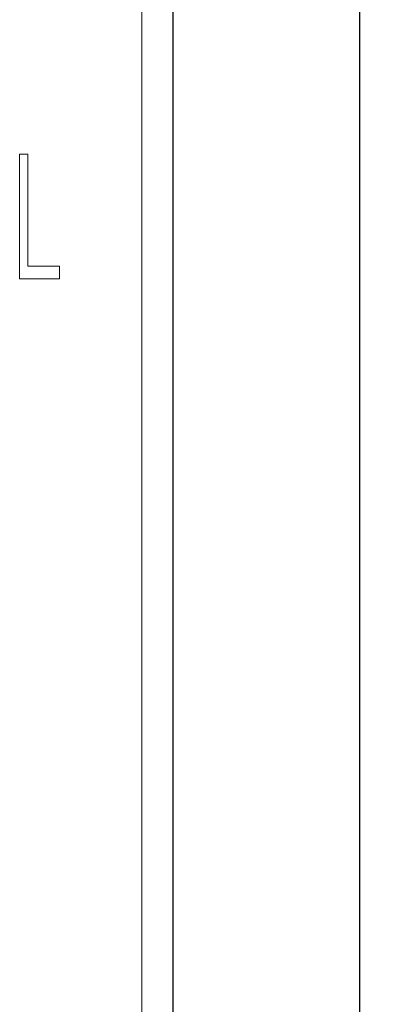
# Model space of a CAD drawing. Units: millimetres. Extents: x 0 to 594, y -17 to 420.
# Drawn here: x 222 to 228, y 259 to 275 of the extents above; entities that cross this region are included whole.
import ezdxf

# ---------------------------------------------------------------- set-up
doc = ezdxf.new("R2010")
doc.units = ezdxf.units.MM
doc.header["$LTSCALE"] = 0.5
doc.layers.get('DEFPOINTS').update_dxf_attribs({"linetype": 'CONTINUOUS'})
for name, color, linetype, lineweight in [('Continuous', 7, 'CONTINUOUS', 25), ('Continuous2', 8, 'CONTINUOUS', 13), ('Dimension', 2, 'CONTINUOUS', 20)]:
    doc.layers.add(name, color=color, linetype=linetype, lineweight=lineweight)
doc.styles.get("Standard").update_dxf_attribs({"font": 'TXT.shx', "width": 0.8, "bigfont": 'bigfont.shx'})
doc.styles.add('Text', font='TXT.shx', dxfattribs={"width": 0.8, "bigfont": 'extfont.shx'})
doc.dimstyles.new('DIM-2', dxfattribs={"dimscale": 2, "dimtxt": 2.5, "dimasz": 2.5, "dimexe": 1.25, "dimexo": 0.75, "dimgap": 0.8, "dimtad": 1, "dimdsep": 46, "dimtxsty": 'STANDARD', "dimcen": 2.5, "dimclrd": 256, "dimclrt": 256, "dimadec": 0, "dimazin": 0, "dimtfac": 1, "dimtmove": 2, "dimatfit": 3, "dimfxl": 1, "dimlwd": -1, "dimarcsym": 0})

# ---------------------------------------------------------------- blocks, each defined once
blk = doc.blocks.new('*D0')
at = {"layer": 'DEFPOINTS', "color": 0, "transparency": 16777216}
for p in [(224.728, 312.107), (224.228, 240.107), (246.485, 240.107)]:
    blk.add_point(p, dxfattribs=at)
at = {"layer": 'Dimension', "color": 0, "lineweight": -2, "transparency": 16777216}
for p, q in [((227.728, 312.107), (248.985, 312.107)), ((227.228, 240.107), (248.985, 240.107))]:
    blk.add_line(p, q, dxfattribs=at)
at = {"layer": 'Dimension', "transparency": 16777216}
blk.add_line((246.485, 307.107), (246.485, 245.107), dxfattribs=at)
for points in [[(245.651, 307.107), (247.318, 307.107), (246.485, 312.107)], [(245.651, 245.107), (247.318, 245.107), (246.485, 240.107)]]:
    blk.add_solid(points, dxfattribs=at)
at = {"layer": 'Dimension', "transparency": 16777216, "insert": (242.385, 276.107), "char_height": 5, "attachment_point": 5, "rotation": 90, "style": 'Text'}
blk.add_mtext('72', dxfattribs=at)

msp = doc.modelspace()

# ---------------------------------------------------------------- linework, layer by layer
at = {"layer": 'Continuous'}
for p, q in [((224.228, 309.107), (224.228, 243.107)), ((227.228, 309.107), (227.228, 243.107))]:
    msp.add_line(p, q, dxfattribs=at)
at = {"layer": 'Continuous2'}
for p, q in [((223.728, 308.607), (223.728, 243.607)), ((221.895, 273.007), (221.766, 273.007)), ((221.766, 273.007), (221.766, 271.007)), ((221.895, 271.212), (221.895, 273.007)), ((222.407, 271.212), (221.895, 271.212)), ((222.407, 271.007), (222.407, 271.212)), ((221.766, 271.007), (222.407, 271.007))]:
    msp.add_line(p, q, dxfattribs=at)

# ---------------------------------------------------------------- dimensions: what is measured, and where the dimension line sits
at = {"layer": 'Dimension'}
dim = msp.add_linear_dim(base=(246.485, 240.107), p1=(224.728, 312.107), p2=(224.228, 240.107), angle=270, dimstyle='DIM-2', override={"dimexo": 1.5, "dimtxsty": 'Text'}, dxfattribs=at)
dim.commit()
dim.dimension.update_dxf_attribs({"geometry": '*D0', "text_midpoint": (242.385, 276.107)})

doc.saveas('drawing.dxf')
